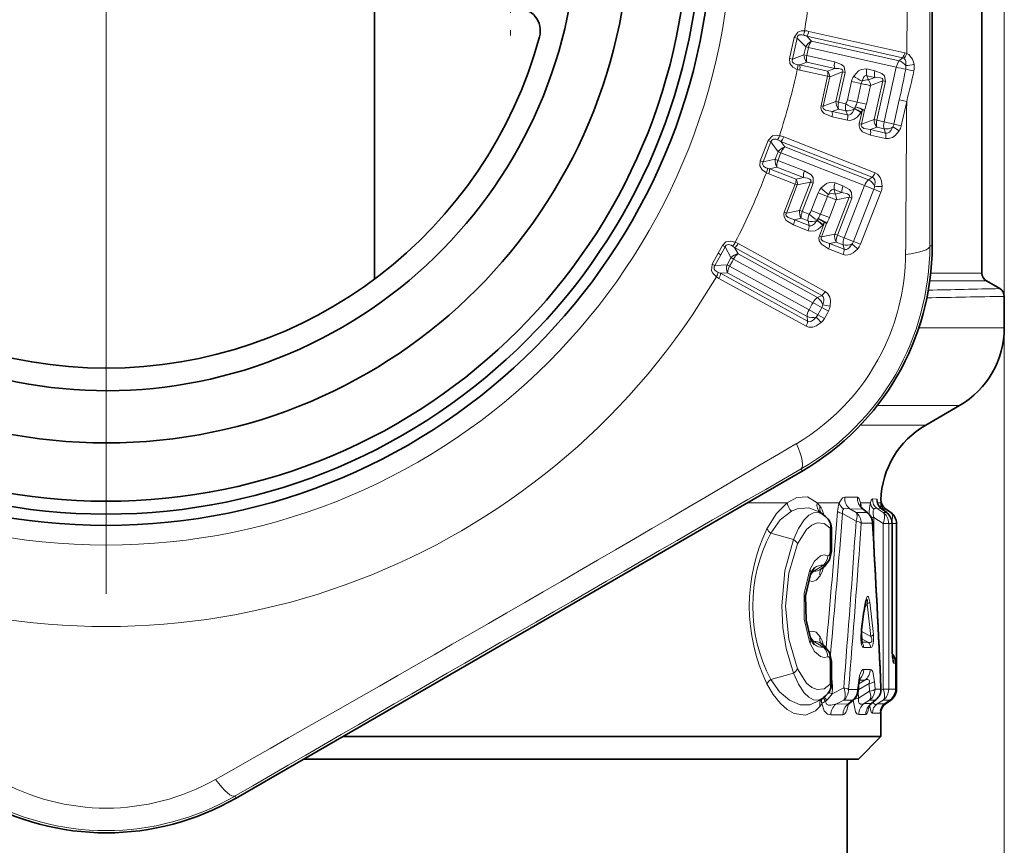
# Model space of a CAD drawing. Extents: x 0 to 210, y 0 to 297.
# Drawn here: x 154 to 165, y 143 to 152 of the extents above; entities that cross this region are included whole.
import ezdxf

# ---------------------------------------------------------------- set-up
doc = ezdxf.new("R2010")
doc.units = 0
doc.linetypes.add('DASHDOT', pattern=[18.5, 12, -3, 0.5, -3])

msp = doc.modelspace()

# ---------------------------------------------------------------- linework, layer by layer
at = {"color": 7, "linetype": 'DASHDOT', "lineweight": 13}
msp.add_line((154.52626, 194.471741), (154.52626, 136.872284), dxfattribs=at)
at = {"color": 7, "lineweight": 35}
for p, q in [((164.27626, 158.926971), (164.27626, 149.04245)), ((157.511124, 148.973358), (157.511124, 153.234711)), ((163.724731, 152.00972), (163.723114, 149.345963)), ((164.476257, 148.869232), (164.326263, 148.955841)), ((164.52626, 148.433258), (164.52626, 148.782639)), ((163.65126, 147.350739), (164.02626, 147.567245)), ((159.969864, 145.506088), (162.27594, 146.839371)), ((162.5, 146.359787), (162.465134, 146.384201)), ((163.003998, 146.375671), (162.953125, 146.416489)), ((163.216415, 146.37674), (163.156647, 146.421768)), ((163.262115, 146.37915), (163.204819, 146.419556)), ((162.601135, 146.203201), (162.601135, 145.94928)), ((163.276047, 146.257004), (163.276047, 144.920258)), ((163.325577, 146.256622), (163.325577, 144.412781)), ((162.485886, 145.750336), (162.482147, 145.74733)), ((162.521439, 145.775238), (162.485886, 145.750336)), ((158.281128, 144.531097), (159.969864, 145.506088)), ((162.935883, 145.072952), (162.963425, 145.277542)), ((162.938461, 144.924728), (162.935883, 145.072952)), ((162.485886, 144.919067), (162.482147, 144.922089)), ((162.521439, 144.89418), (162.485886, 144.919067)), ((162.601135, 144.720139), (162.601135, 144.466217)), ((163.317963, 144.412735), (163.317963, 144.701126)), ((158.281128, 144.531097), (155.973434, 143.200623)), ((162.899948, 144.398621), (162.901627, 144.421906)), ((162.5, 144.309631), (162.464783, 144.284973)), ((162.84642, 144.294174), (162.794083, 144.25058)), ((163.044617, 144.250519), (163.099609, 144.29657)), ((163.255753, 144.291107), (163.196762, 144.248596)), ((163.262115, 144.290268), (163.204041, 144.249313)), ((163.15126, 143.884705), (163.15126, 144.155792)), ((158.661301, 143.884705), (157.160416, 143.884705)), ((163.15126, 143.884705), (158.661301, 143.884705)), ((162.90126, 143.634705), (163.15126, 143.884705)), ((158.541443, 143.634705), (156.726746, 143.634705)), ((162.90126, 143.634705), (158.541443, 143.634705)), ((162.77626, 143.634705), (162.77626, 141.634705))]:
    msp.add_line(p, q, dxfattribs=at)
at = {"color": 7, "linetype": 'DASHDOT', "lineweight": 13, "ltscale": 0.065}
msp.add_line((159.02626, 154.284714), (159.02626, 151.684708), dxfattribs=at)
at = {"color": 7, "lineweight": 13}
for p, q in [((164.52626, 153.870667), (164.52626, 129.002975)), ((163.44162, 151.4841), (163.443359, 151.985046)), ((162.133057, 151.430817), (162.184662, 151.664551)), ((162.167252, 151.423126), (162.218124, 151.656906)), ((162.184662, 151.664551), (162.218124, 151.656906)), ((162.315338, 151.559357), (162.218124, 151.656906)), ((162.379654, 151.623093), (162.325943, 151.677231)), ((162.325943, 151.677231), (163.392792, 151.438599)), ((162.351044, 151.731567), (163.417847, 151.492661)), ((162.315338, 151.559357), (162.295639, 151.471405)), ((162.315338, 151.559357), (162.346375, 151.551743)), ((162.346375, 151.551743), (162.326691, 151.463974)), ((163.323624, 151.332932), (162.346375, 151.551743)), ((163.356857, 151.404068), (162.379654, 151.623093)), ((162.133057, 151.430817), (162.167252, 151.423111)), ((162.167252, 151.423126), (162.295639, 151.471405)), ((162.637161, 151.394455), (162.326691, 151.463974)), ((163.392792, 151.438599), (163.356857, 151.404068)), ((162.220871, 151.308807), (162.248474, 151.301315)), ((162.22551, 151.360321), (162.248352, 151.358704)), ((162.248352, 151.358704), (162.327087, 151.388535)), ((162.248352, 151.358704), (162.55838, 151.289291)), ((162.637543, 151.318954), (162.327087, 151.388535)), ((162.55838, 151.289291), (162.637543, 151.318954)), ((163.0858, 151.293991), (162.994431, 151.314453)), ((163.187454, 150.725159), (163.323624, 151.332932)), ((162.248474, 151.301315), (162.558502, 151.231888)), ((162.558502, 151.231888), (162.485168, 150.904404)), ((162.581848, 151.226578), (162.508636, 150.899612)), ((162.581848, 151.226578), (162.72403, 151.280167)), ((162.65033, 150.951202), (162.72403, 151.280167)), ((162.68158, 150.944626), (162.755127, 151.272919)), ((162.72403, 151.280151), (162.755127, 151.272934)), ((163.086166, 151.21843), (162.994812, 151.238892)), ((162.994812, 151.238892), (163.012634, 151.190857)), ((163.012634, 151.190857), (163.086166, 151.21843)), ((162.778763, 150.970016), (162.824814, 151.175537)), ((162.932205, 151.151489), (162.824814, 151.175537)), ((162.886139, 150.945877), (162.932205, 151.151489)), ((163.036087, 151.128159), (162.990082, 150.922775)), ((163.036087, 151.128159), (163.172745, 151.179642)), ((163.076355, 150.749451), (163.172745, 151.179642)), ((163.107651, 150.743042), (163.203842, 151.172409)), ((163.172745, 151.179626), (163.203842, 151.172409)), ((162.485168, 150.904404), (162.508636, 150.899612)), ((162.65033, 150.951202), (162.508636, 150.899612)), ((162.761383, 150.926743), (162.68158, 150.944626)), ((162.886139, 150.945877), (162.778763, 150.970016)), ((162.857468, 150.870087), (162.858795, 150.872314)), ((162.858917, 150.872498), (162.869934, 150.893616)), ((162.886139, 150.945877), (162.990082, 150.922791)), ((163.357254, 150.971573), (163.296555, 150.700546)), ((163.439102, 150.953232), (163.357254, 150.971573)), ((163.439102, 150.953232), (163.378372, 150.682114)), ((162.607758, 150.780457), (162.778839, 150.742111)), ((162.681396, 150.866608), (162.608093, 150.839737)), ((162.608093, 150.839737), (162.779175, 150.801361)), ((162.7612, 150.84874), (162.681396, 150.866608)), ((162.779175, 150.801361), (162.7612, 150.84874)), ((162.946136, 150.858673), (162.911255, 150.702866)), ((162.929276, 150.827026), (162.932007, 150.831589)), ((162.932007, 150.831589), (162.946136, 150.858673)), ((162.969589, 150.853775), (162.934769, 150.698196)), ((162.911255, 150.702866), (162.934784, 150.698196)), ((163.076355, 150.749451), (162.934769, 150.698196)), ((163.107361, 150.66452), (163.035095, 150.638184)), ((163.187164, 150.646637), (163.107361, 150.66452)), ((163.187454, 150.725143), (163.107651, 150.743042)), ((163.296555, 150.700546), (163.187454, 150.725159)), ((163.378372, 150.682098), (163.296555, 150.700531)), ((162.069672, 150.556854), (163.087769, 150.158569)), ((163.034683, 150.578552), (163.204529, 150.540497)), ((163.035095, 150.638184), (163.204941, 150.600067)), ((163.204941, 150.600067), (163.187164, 150.646637)), ((161.808517, 150.292709), (161.895035, 150.515884)), ((161.841141, 150.279907), (161.926956, 150.50325)), ((161.895035, 150.515884), (161.926956, 150.50325)), ((162.008209, 150.392059), (161.926956, 150.50325)), ((162.081451, 150.445282), (162.036606, 150.506958)), ((162.036606, 150.506958), (163.054794, 150.108948)), ((163.014023, 150.080261), (162.081451, 150.445282)), ((162.008209, 150.392059), (161.975372, 150.308136)), ((162.03772, 150.379822), (162.004944, 150.296051)), ((162.008209, 150.392059), (162.03772, 150.379822)), ((162.970367, 150.015015), (162.03772, 150.379822)), ((161.808517, 150.292709), (161.841141, 150.279907)), ((161.841141, 150.279907), (161.975372, 150.308136)), ((161.911499, 150.203918), (161.993851, 150.221436)), ((162.290131, 150.105484), (161.993851, 150.221436)), ((162.301224, 150.180161), (162.004944, 150.296051)), ((161.876755, 150.158783), (161.902908, 150.147186)), ((161.889175, 150.208984), (161.911499, 150.203918)), ((161.902908, 150.147186), (162.198776, 150.031433)), ((161.911499, 150.203918), (162.207382, 150.088181)), ((162.207382, 150.088181), (162.290131, 150.105484)), ((163.014023, 150.080261), (163.054794, 150.108948)), ((162.198776, 150.031433), (162.076508, 149.718903)), ((162.221039, 150.022644), (162.098984, 149.710602)), ((162.221039, 150.022644), (162.36972, 150.054001)), ((162.246872, 149.740051), (162.36972, 150.054001)), ((162.276764, 149.728806), (162.399353, 150.042114)), ((162.36972, 150.053986), (162.399353, 150.042114)), ((162.729385, 150.012665), (162.642197, 150.046783)), ((162.743408, 149.435013), (162.970367, 150.015015)), ((162.376678, 149.739136), (162.453415, 149.935257)), ((162.555908, 149.895172), (162.453415, 149.935257)), ((162.479126, 149.698944), (162.555908, 149.895172)), ((162.718262, 149.937927), (162.631073, 149.972046)), ((162.631073, 149.972046), (162.641388, 149.921875)), ((162.637299, 149.475891), (162.797943, 149.886444)), ((162.641388, 149.921875), (162.718262, 149.937927)), ((162.655045, 149.856323), (162.797943, 149.886444)), ((162.797943, 149.886429), (162.827576, 149.874573)), ((163.07457, 149.974426), (162.847488, 149.394104)), ((163.15271, 149.943954), (162.925568, 149.363449)), ((163.15271, 149.943954), (163.07457, 149.974426)), ((162.655045, 149.856323), (162.578354, 149.660324)), ((162.667252, 149.464798), (162.827576, 149.874573)), ((162.076508, 149.718903), (162.098984, 149.710602)), ((162.246872, 149.740051), (162.098984, 149.710602)), ((162.352905, 149.699005), (162.276764, 149.728806)), ((162.479126, 149.698944), (162.376678, 149.739136)), ((162.479126, 149.698944), (162.578369, 149.660339)), ((162.178848, 149.577759), (162.342117, 149.513855)), ((162.264725, 149.651733), (162.188187, 149.636292)), ((162.188187, 149.636292), (162.35144, 149.572372)), ((162.340881, 149.621933), (162.264725, 149.651733)), ((162.35144, 149.572372), (162.340881, 149.621933)), ((162.43927, 149.628387), (162.440933, 149.630386)), ((162.441071, 149.630554), (162.455185, 149.64975)), ((162.525177, 149.603638), (162.467026, 149.454941)), ((162.547607, 149.595245), (162.489563, 149.446747)), ((162.503708, 149.574921), (162.507095, 149.57901)), ((162.507095, 149.57901), (162.525177, 149.603638)), ((162.467026, 149.454941), (162.489563, 149.446762)), ((162.637299, 149.475891), (162.489563, 149.446747)), ((162.743408, 149.434998), (162.667252, 149.464798)), ((161.338638, 149.263092), (161.386734, 149.350815)), ((161.386734, 149.350815), (161.41748, 149.333893)), ((161.50119, 149.34346), (161.523285, 149.326859)), ((161.530853, 149.38591), (161.561935, 149.370926)), ((161.561935, 149.370926), (162.531601, 148.838104)), ((162.655029, 149.387238), (162.57959, 149.372192)), ((162.57959, 149.372192), (162.741669, 149.308716)), ((162.731186, 149.357437), (162.655029, 149.387238)), ((162.741669, 149.308716), (162.731186, 149.357437)), ((162.847488, 149.394104), (162.743408, 149.435013)), ((162.925552, 149.363434), (162.847488, 149.394089)), ((163.696625, 149.345963), (163.723114, 149.345963)), ((161.338776, 149.263336), (161.272003, 149.142029)), ((161.369598, 149.246399), (161.30278, 149.125153)), ((161.338638, 149.263092), (161.369461, 149.246155)), ((161.369598, 149.246399), (161.41748, 149.333893)), ((161.4823, 149.213806), (161.41748, 149.333893)), ((161.561249, 149.256134), (161.523285, 149.326859)), ((161.523285, 149.326859), (162.492996, 148.794159)), ((162.446777, 148.769531), (161.561249, 149.256134)), ((162.570114, 149.313324), (162.732208, 149.249878)), ((161.272003, 149.142029), (161.30278, 149.125153)), ((161.30278, 149.125153), (161.438889, 149.134811)), ((161.438889, 149.134811), (161.469971, 149.19136)), ((161.466919, 149.119522), (161.497971, 149.176041)), ((162.352432, 148.632904), (161.466919, 149.119522)), ((161.4823, 149.213806), (161.469971, 149.19136)), ((161.4823, 149.213806), (161.510239, 149.198364)), ((161.510239, 149.198364), (161.497971, 149.176041)), ((162.395767, 148.711761), (161.510239, 149.198364)), ((161.365433, 149.039612), (161.339584, 149.049347)), ((161.365433, 149.039612), (161.445496, 149.045471)), ((161.365433, 149.039612), (162.335022, 148.506653)), ((162.331024, 148.558899), (161.445496, 149.045471)), ((163.706619, 149.040039), (164.27626, 149.04245)), ((161.348953, 148.983353), (161.319641, 149.001556)), ((161.348953, 148.983353), (162.318619, 148.450516)), ((163.696304, 148.955292), (164.326263, 148.955841)), ((162.493011, 148.794159), (162.446777, 148.769531)), ((162.352432, 148.632904), (162.384705, 148.69162)), ((162.395767, 148.711761), (162.384705, 148.69162)), ((162.450439, 148.579041), (162.352432, 148.632904)), ((162.482712, 148.637772), (162.450439, 148.579041)), ((162.523941, 148.538635), (162.450439, 148.579041)), ((162.482773, 148.637863), (162.49379, 148.657928)), ((162.567307, 148.617554), (162.49379, 148.657928)), ((162.556458, 148.597794), (162.523941, 148.538635)), ((162.556274, 148.597473), (162.567307, 148.617554)), ((162.335022, 148.506653), (162.331024, 148.558899)), ((164.52626, 148.433258), (163.574814, 148.433258)), ((164.02626, 147.567245), (163.111221, 147.567245)), ((163.65126, 147.350739), (162.924728, 147.350739)), ((162.262695, 146.86232), (162.27594, 146.839371)), ((162.109314, 146.484711), (161.662842, 146.484711)), ((162.688889, 146.484711), (162.441406, 146.484711)), ((162.749802, 146.549591), (162.890823, 146.54718)), ((163.034851, 146.484711), (162.924652, 146.484711)), ((163.058548, 146.52858), (163.10553, 146.527802)), ((163.11702, 146.475983), (163.117096, 146.484711)), ((163.117096, 146.484711), (163.118637, 146.471222)), ((163.151016, 146.484711), (163.117096, 146.484711)), ((163.151016, 146.484711), (163.150406, 146.426788)), ((163.151016, 146.484711), (163.151794, 146.517303)), ((162.806442, 146.419922), (162.875595, 146.379745)), ((162.806442, 146.419922), (162.949936, 146.416779)), ((162.996124, 146.379684), (162.875595, 146.379745)), ((162.996124, 146.379684), (162.949936, 146.416779)), ((163.003998, 146.375687), (162.996124, 146.379684)), ((163.176254, 146.379562), (163.110382, 146.421234)), ((163.110382, 146.421234), (163.158051, 146.420288)), ((163.156876, 146.42157), (163.157928, 146.420441)), ((163.212082, 146.379532), (163.158051, 146.420288)), ((163.212082, 146.379532), (163.176254, 146.379562)), ((163.188828, 146.410309), (163.187729, 146.398361)), ((163.216415, 146.37674), (163.212082, 146.379532)), ((162.509811, 146.352646), (162.513763, 146.361542)), ((162.513763, 146.361542), (162.517441, 146.346695)), ((162.725174, 146.368073), (162.875595, 146.280594)), ((163.072403, 146.322983), (163.045624, 146.322983)), ((163.072403, 146.322983), (163.072403, 146.040009)), ((163.176254, 146.257294), (163.072403, 146.322983)), ((162.588562, 146.203201), (162.601135, 146.203201)), ((162.588562, 146.203201), (162.588562, 145.94928)), ((163.055466, 146.258728), (162.932846, 146.25972)), ((163.238724, 146.257294), (163.176254, 146.257294)), ((163.176254, 146.257294), (163.176254, 144.41214)), ((163.238724, 146.257294), (163.238724, 144.41214)), ((163.275177, 146.257019), (163.238724, 146.257294)), ((163.275177, 146.257004), (163.276047, 146.257004)), ((163.275177, 146.257004), (163.275177, 144.920258)), ((163.325577, 146.256622), (163.276047, 146.256622)), ((162.179398, 146.077911), (161.925446, 146.148376)), ((162.588562, 145.94928), (162.601135, 145.94928)), ((162.511383, 145.790558), (162.403885, 145.725311)), ((162.346024, 145.62085), (162.35379, 145.61879)), ((162.933228, 145.08316), (162.960968, 145.287354)), ((162.968124, 145.310165), (162.997726, 145.36058)), ((162.997726, 145.36058), (163.039001, 144.999512)), ((163.027161, 145.381195), (163.068802, 145.020462)), ((162.346024, 145.048569), (162.35379, 145.050629)), ((162.933426, 144.974854), (162.930679, 144.978058)), ((162.933197, 144.974854), (162.930801, 144.974884)), ((162.933426, 145.056061), (163.039001, 144.999512)), ((162.933426, 144.974854), (163.007797, 144.934967)), ((162.511383, 144.87886), (162.403885, 144.944122)), ((162.932175, 144.933044), (162.933151, 144.934998)), ((163.007797, 144.934967), (162.935654, 144.934998)), ((163.037323, 144.874573), (162.962036, 144.874878)), ((163.275177, 144.920258), (163.276047, 144.920258)), ((162.588562, 144.720139), (162.601135, 144.720139)), ((162.588562, 144.720139), (162.588562, 144.466217)), ((163.03212, 144.632721), (162.960358, 144.632141)), ((163.317825, 144.701126), (163.295074, 144.701294)), ((163.317825, 144.412735), (163.317825, 144.701126)), ((162.179398, 144.591492), (161.925446, 144.521042)), ((162.601151, 144.576233), (162.611481, 144.44635)), ((162.97316, 144.511948), (162.907806, 144.472748)), ((162.97316, 144.511948), (162.913986, 144.511917)), ((162.588562, 144.466217), (162.601135, 144.466217)), ((162.599838, 144.446472), (162.611481, 144.44635)), ((162.607758, 144.361557), (162.737717, 144.428375)), ((162.792572, 144.408508), (162.89296, 144.409363)), ((162.89296, 144.409363), (162.894653, 144.432632)), ((162.907806, 144.407028), (162.897186, 144.398865)), ((162.9021, 144.42865), (162.907806, 144.407028)), ((163.022049, 144.475525), (162.907806, 144.407028)), ((163.022049, 144.475525), (163.026642, 144.388763)), ((163.081848, 144.49765), (163.086517, 144.41095)), ((163.086517, 144.41095), (163.150146, 144.411438)), ((163.176254, 144.41214), (163.152481, 144.397064)), ((163.238724, 144.41214), (163.176254, 144.41214)), ((163.238724, 144.41214), (163.317825, 144.412735)), ((163.325577, 144.412781), (163.317947, 144.412781)), ((162.898132, 144.383743), (162.902573, 144.313278)), ((163.026642, 144.388763), (162.902573, 144.313278)), ((163.099609, 144.29657), (163.089188, 144.289795)), ((162.548813, 144.288208), (162.533798, 144.275024)), ((162.649384, 144.244354), (162.737717, 144.289627)), ((162.649384, 144.244354), (162.786118, 144.247711)), ((162.737717, 144.289627), (162.83638, 144.289658)), ((162.83638, 144.289658), (162.786133, 144.247711)), ((163.026642, 144.289749), (162.964157, 144.25177)), ((162.964157, 144.25177), (163.04599, 144.253525)), ((163.026642, 144.289749), (163.089188, 144.289795)), ((163.044693, 144.25061), (163.04599, 144.253525)), ((163.04599, 144.253525), (163.089188, 144.289795)), ((163.176254, 144.289856), (163.109421, 144.247589)), ((163.109421, 144.247589), (163.197739, 144.249359)), ((163.151016, 144.185043), (163.15126, 144.155792)), ((163.176254, 144.289856), (163.253998, 144.289917)), ((163.197495, 144.249161), (163.196915, 144.248718)), ((163.253998, 144.289917), (163.197739, 144.249359)), ((162.595093, 144.125641), (162.729492, 144.127914)), ((162.904495, 144.13063), (162.984909, 144.131805)), ((163.05748, 144.145721), (163.144531, 144.147003)), ((155.96019, 143.223572), (155.973434, 143.200623))]:
    msp.add_line(p, q, dxfattribs=at)
for points in [[(162.184662, 151.664551), (162.226852, 151.723602), (162.264786, 151.736938), (162.302048, 151.738617)], [(162.218124, 151.656906), (162.224091, 151.676697), (162.243439, 151.692108), (162.27243, 151.69397), (162.288742, 151.690521)], [(162.133057, 151.430817), (162.137817, 151.374039), (162.170746, 151.333603), (162.220871, 151.308807)], [(162.167252, 151.423126), (162.164398, 151.400635), (162.167496, 151.390213), (162.177933, 151.377029), (162.207245, 151.363464), (162.22551, 151.360321)], [(163.406418, 151.433746), (163.415237, 151.426544), (163.424301, 151.410782), (163.429001, 151.39119), (163.429565, 151.351028)], [(163.44162, 151.4841), (163.461349, 151.473083), (163.503067, 151.422012), (163.521057, 151.365662)], [(162.755127, 151.272949), (162.743393, 151.335983), (162.714798, 151.363419), (162.637161, 151.394455)], [(162.72403, 151.280167), (162.72673, 151.290649), (162.722687, 151.30246), (162.711472, 151.310623), (162.681931, 151.317871), (162.637543, 151.318954)], [(162.994431, 151.314453), (162.931763, 151.308441), (162.90126, 151.291168), (162.848953, 151.233765)], [(162.994812, 151.238892), (162.985458, 151.239868), (162.969452, 151.232697), (162.958282, 151.21907), (162.942581, 151.176605)], [(163.203842, 151.172424), (163.191299, 151.236618), (163.162491, 151.263611), (163.0858, 151.293991)], [(163.172745, 151.179642), (163.175385, 151.188873), (163.172989, 151.199677), (163.166794, 151.206207), (163.149109, 151.213974), (163.086166, 151.21843)], [(162.607758, 150.780457), (162.518723, 150.818695), (162.490448, 150.852737), (162.483032, 150.883179), (162.485168, 150.904404)], [(162.608093, 150.839737), (162.534576, 150.85321), (162.511673, 150.870209), (162.506287, 150.886993), (162.508636, 150.899612)], [(162.779175, 150.801361), (162.791794, 150.799881), (162.803604, 150.801971), (162.818527, 150.809647), (162.836655, 150.828354), (162.857361, 150.869888)], [(162.778839, 150.742111), (162.81073, 150.740143), (162.855103, 150.753754), (162.887314, 150.776245), (162.929276, 150.827026)], [(163.034683, 150.578552), (162.946762, 150.615692), (162.917023, 150.650299), (162.909149, 150.681366), (162.911255, 150.702866)], [(163.035095, 150.638184), (162.962402, 150.651154), (162.938248, 150.66835), (162.932465, 150.685425), (162.934769, 150.698196)], [(163.204941, 150.600067), (163.221832, 150.598892), (163.23201, 150.601486), (163.246048, 150.609451), (163.263107, 150.627533), (163.283234, 150.667923)], [(161.895035, 150.515884), (161.945724, 150.567841), (161.985229, 150.575256), (162.022324, 150.571259)], [(163.204529, 150.540497), (163.235382, 150.538406), (163.280075, 150.55162), (163.312561, 150.573944), (163.355011, 150.624786)], [(161.926956, 150.50325), (161.935852, 150.521912), (161.957306, 150.534195), (161.986267, 150.531616), (162.001862, 150.525742)], [(161.808517, 150.292709), (161.804581, 150.23587), (161.830978, 150.190903), (161.876755, 150.158783)], [(161.841141, 150.279907), (161.8349, 150.258118), (161.83638, 150.247345), (161.844696, 150.232727), (161.871597, 150.214874), (161.889175, 150.208984)], [(162.36972, 150.054001), (162.373978, 150.063934), (162.37178, 150.076233), (162.361938, 150.086014), (162.333847, 150.097672), (162.290131, 150.105484)], [(162.399353, 150.04213), (162.397339, 150.106232), (162.373245, 150.137695), (162.301224, 150.180161)], [(163.054794, 150.108948), (163.069458, 150.100464), (163.076462, 150.092621), (163.083633, 150.078186), (163.087662, 150.05365), (163.081772, 150.008911)], [(163.087769, 150.158569), (163.114517, 150.143036), (163.144165, 150.107117), (163.158646, 150.070419), (163.16539, 150.004532)], [(162.642197, 150.046783), (162.579346, 150.050369), (162.546555, 150.037933), (162.48613, 149.989136)], [(162.827576, 149.874588), (162.824951, 149.939926), (162.800568, 149.970978), (162.729385, 150.012665)], [(162.631073, 149.972046), (162.621979, 149.974426), (162.605072, 149.969772), (162.591965, 149.958008), (162.569992, 149.918427)], [(162.797943, 149.886444), (162.801956, 149.895157), (162.801224, 149.906189), (162.796097, 149.913605), (162.779785, 149.923965), (162.718262, 149.937927)], [(162.178848, 149.577759), (162.096664, 149.629105), (162.073883, 149.667038), (162.071182, 149.698257), (162.076508, 149.718903)], [(162.188187, 149.636292), (162.117584, 149.660797), (162.097519, 149.681076), (162.094742, 149.698486), (162.098984, 149.710602)], [(162.342117, 149.513855), (162.373337, 149.50708), (162.41925, 149.513779), (162.454514, 149.531097), (162.503708, 149.574921)], [(162.35144, 149.572372), (162.363693, 149.568985), (162.375687, 149.56926), (162.391602, 149.574585), (162.412369, 149.590317), (162.439133, 149.62822)], [(162.570114, 149.313324), (162.488876, 149.363373), (162.464737, 149.402115), (162.461685, 149.434006), (162.467026, 149.454941)], [(162.57959, 149.372192), (162.50972, 149.396057), (162.488464, 149.416733), (162.485336, 149.434494), (162.489563, 149.446747)], [(161.386734, 149.350815), (161.427063, 149.389999), (161.477524, 149.399185), (161.530853, 149.38591)], [(161.41748, 149.333893), (161.429916, 149.352417), (161.438919, 149.35817), (161.455109, 149.361313), (161.48558, 149.352753), (161.50119, 149.34346)], [(162.741669, 149.308716), (162.758194, 149.304977), (162.768646, 149.306), (162.783722, 149.311737), (162.803329, 149.327026), (162.829376, 149.363876)], [(162.732208, 149.249878), (162.76239, 149.243134), (162.808578, 149.24939), (162.84407, 149.26651), (162.893753, 149.310333)], [(161.319641, 149.001556), (161.278854, 149.040848), (161.264603, 149.068787), (161.272003, 149.142029)], [(161.339584, 149.049347), (161.307877, 149.069138), (161.2966, 149.084564), (161.297043, 149.115448), (161.30278, 149.125153)], [(162.505173, 148.690125), (162.517303, 148.732193), (162.517685, 148.755966), (162.50972, 148.779221), (162.493011, 148.794159)], [(162.587341, 148.674088), (162.590164, 148.738205), (162.582199, 148.775055), (162.562149, 148.81221), (162.531601, 148.83812)], [(162.318619, 148.450516), (162.348587, 148.439819), (162.395554, 148.440842), (162.432739, 148.453857), (162.486954, 148.491394)], [(162.335022, 148.506653), (162.346695, 148.501801), (162.363586, 148.501038), (162.379013, 148.50563), (162.401413, 148.520264), (162.429367, 148.55217)], [(161.88353, 146.197067), (161.988007, 146.365677), (162.109314, 146.484711)], [(162.441406, 146.484711), (162.335983, 146.552811), (162.216232, 146.546326), (162.109314, 146.484711)], [(162.749802, 146.549591), (162.722931, 146.539703), (162.688889, 146.484711)], [(162.924652, 146.484711), (162.91066, 146.528549), (162.902039, 146.541656), (162.894669, 146.546524), (162.890823, 146.54718)], [(163.034851, 146.484711), (163.044556, 146.514862), (163.049622, 146.523117), (163.055679, 146.528046), (163.058548, 146.52858)], [(163.117096, 146.484711), (163.112183, 146.516373), (163.109314, 146.524551), (163.107681, 146.52681), (163.106842, 146.527451), (163.10553, 146.527802)], [(161.925446, 146.148376), (162.03212, 146.295715), (162.155151, 146.393051)], [(162.465134, 146.384201), (162.349503, 146.430649), (162.220795, 146.420349), (162.155151, 146.393051)], [(162.179398, 146.077911), (162.233261, 146.200867), (162.296814, 146.296661), (162.349411, 146.347626), (162.403275, 146.375977), (162.452759, 146.379654), (162.5, 146.359787)], [(162.806442, 146.419922), (162.760422, 146.427979), (162.740036, 146.421097), (162.73465, 146.416138)], [(163.072784, 146.415802), (163.066849, 146.401184), (163.066162, 146.356873), (163.072403, 146.322983)], [(163.072784, 146.415802), (163.083725, 146.424408), (163.092316, 146.425766), (163.110382, 146.421234)], [(163.188828, 146.410309), (163.191116, 146.417389), (163.192688, 146.419678), (163.195404, 146.421692), (163.198456, 146.42218), (163.200592, 146.421753), (163.205063, 146.419373)], [(162.224594, 146.029236), (162.324646, 146.189865), (162.38298, 146.237869), (162.443222, 146.261505), (162.519135, 146.253967), (162.588562, 146.203201)], [(162.179398, 146.077911), (162.082748, 145.727509), (162.04744, 145.337921), (162.060226, 145.097412), (162.098038, 144.866058), (162.179398, 144.591492)], [(162.224594, 146.029236), (162.126266, 145.704056), (162.090332, 145.337555), (162.125763, 144.968018), (162.224594, 144.640182)], [(162.562332, 145.897079), (162.565796, 145.896133), (162.572708, 145.898224), (162.579315, 145.905975), (162.588455, 145.943939), (162.588562, 145.94928)], [(162.361526, 145.741455), (162.413452, 145.83783), (162.477722, 145.894775), (162.520477, 145.906067), (162.562332, 145.897079)], [(162.361526, 145.741455), (162.29837, 145.478348), (162.29837, 145.191071), (162.361526, 144.927963)], [(162.511383, 145.790558), (162.515427, 145.779617), (162.517471, 145.776321), (162.519226, 145.774918), (162.520111, 145.774765), (162.521439, 145.775238)], [(162.35379, 145.61879), (162.39238, 145.611572), (162.42984, 145.624405), (162.474915, 145.673218)], [(163.027161, 145.381195), (163.022552, 145.410873), (163.014053, 145.438141), (163.010208, 145.443344), (163.008102, 145.444763), (163.005768, 145.445297), (163.003525, 145.444855), (163.000748, 145.443085), (162.995987, 145.437073), (162.990112, 145.425018), (162.981079, 145.396805), (162.960968, 145.287354)], [(162.997726, 145.36058), (163.001709, 145.394562), (163.001556, 145.403259), (163.000946, 145.406738), (162.999817, 145.409042), (162.999054, 145.409637), (162.998154, 145.409821), (162.997498, 145.409698), (162.996109, 145.408997), (162.993896, 145.406921), (162.988434, 145.399048)], [(162.933228, 145.08316), (162.928009, 144.962418), (162.937378, 144.90567), (162.946869, 144.884857), (162.952057, 144.878967), (162.962036, 144.874878)], [(162.35379, 145.050629), (162.39238, 145.057831), (162.42984, 145.045013), (162.474915, 144.996201)], [(163.007797, 144.934967), (163.032394, 144.930267), (163.043701, 144.933777), (163.050735, 144.943665), (163.052094, 144.952148), (163.049515, 144.971725), (163.039001, 144.999512)], [(163.037323, 144.874573), (163.052246, 144.88121), (163.063644, 144.901794), (163.071136, 144.945007), (163.068802, 145.020462)], [(162.361526, 144.927963), (162.413437, 144.831589), (162.477722, 144.774658), (162.520477, 144.763336), (162.562332, 144.772339)], [(162.511383, 144.87886), (162.516739, 144.892136), (162.518555, 144.894135), (162.51947, 144.894592), (162.520447, 144.894623), (162.521439, 144.89418)], [(163.295074, 144.701294), (163.294174, 144.701538), (163.293564, 144.70195), (163.292313, 144.703461), (163.290375, 144.70752), (163.286499, 144.722397), (163.277145, 144.822922), (163.275177, 144.920258)], [(162.562332, 144.772339), (162.569275, 144.772919), (162.572739, 144.771179), (162.579315, 144.763443), (162.588455, 144.725479), (162.588562, 144.720139)], [(162.224594, 144.640182), (162.324661, 144.479553), (162.38298, 144.431549), (162.443222, 144.407913), (162.519135, 144.415451), (162.588562, 144.466217)], [(162.894653, 144.432632), (162.915314, 144.563339), (162.936996, 144.61528), (162.951141, 144.629547), (162.960358, 144.632141)], [(163.03212, 144.632721), (163.048813, 144.625702), (163.061707, 144.606598), (163.081848, 144.49765)], [(161.925446, 144.521042), (162.022781, 144.383804), (162.13475, 144.288345), (162.252655, 144.239777), (162.362976, 144.239807), (162.464783, 144.284973)], [(162.179398, 144.591492), (162.233276, 144.468536), (162.296844, 144.372742), (162.349411, 144.321793), (162.403259, 144.293442), (162.452759, 144.289764), (162.5, 144.309631)], [(162.97316, 144.511948), (162.997086, 144.519592), (163.008072, 144.519836), (163.015137, 144.517563), (163.020615, 144.512726), (163.024368, 144.50322), (163.022049, 144.475525)], [(161.88353, 144.472351), (161.953217, 144.351318), (162.032547, 144.252304), (162.108398, 144.185364), (162.186569, 144.140839), (162.311295, 144.121338), (162.425491, 144.171036), (162.473114, 144.218292)], [(162.843948, 144.291077), (162.870361, 144.160965), (162.885635, 144.138885), (162.893326, 144.133362), (162.904495, 144.13063)], [(162.902573, 144.313278), (162.903458, 144.270584), (162.91066, 144.256241), (162.926147, 144.24646), (162.938385, 144.245361), (162.964157, 144.25177)], [(162.595093, 144.125641), (162.558548, 144.134018), (162.521286, 144.16954), (162.494156, 144.252533)], [(162.649384, 144.244354), (162.595886, 144.233292), (162.569717, 144.234924), (162.546326, 144.246307), (162.533798, 144.275024)], [(162.729492, 144.127914), (162.740417, 144.130798), (162.747498, 144.135681), (162.760391, 144.151535), (162.773621, 144.179382), (162.791946, 144.24852)], [(163.020477, 144.223419), (163.008255, 144.162628), (163.000015, 144.143463), (162.993332, 144.135254), (162.984909, 144.131805)], [(163.026718, 144.232193), (163.042206, 144.161926), (163.049133, 144.150269), (163.052551, 144.147247), (163.05748, 144.145721)], [(163.066666, 144.268951), (163.074463, 144.251373), (163.08934, 144.243362), (163.095871, 144.243469), (163.109421, 144.247589)]]:
    msp.add_lwpolyline(points, dxfattribs=at)
at = {"color": 7, "lineweight": 35}
for points in [[(162.521439, 145.775238), (162.581482, 145.849823), (162.601135, 145.94928)], [(162.368225, 145.688293), (162.313766, 145.450821), (162.318359, 145.181), (162.368225, 144.98114)], [(162.521439, 144.89418), (162.581482, 144.81958), (162.601135, 144.720139)]]:
    msp.add_lwpolyline(points, dxfattribs=at)
at = {"color": 7, "lineweight": 13}
msp.add_circle((154.52626, 152.984711), 6.96967, dxfattribs=at)
at = {"color": 7, "lineweight": 35}
for radius in [6.75, 6.625, 6.482063, 5.832063]:
    msp.add_circle((154.52626, 152.984711), radius, dxfattribs=at)
at = {"color": 7, "lineweight": 13}
for centre, radius, start, end in [((154.52626, 152.984711), 7.875, 29.070952, 329.615685), ((3732.681152, 152.984711), 3568.986196, 179.94158, 180.05842), ((154.52626, 152.984711), 7.875, 350.895582, 353.196973), ((162.20195, 151.389465), 0.313332, 66.689817, 73.916956), ((162.181259, 151.745682), 0.120918, 332.831983, 356.649426), ((162.284119, 151.441452), 0.297719, 77.01, 86.547205), ((162.232361, 151.752655), 0.120386, 321.133157, 349.926843), ((162.431656, 151.506302), 0.127875, 114.00098, 155.474831), ((162.503677, 151.522827), 0.159739, 141.047586, 169.583024), ((162.423157, 151.472382), 0.127548, 180.438575, 221.115562), ((162.479843, 151.426147), 0.157547, 166.126211, 193.835732), ((163.385223, 151.395706), 0.043551, 60.876718, 79.984841), ((163.299408, 151.513931), 0.120188, 321.108288, 349.815957), ((163.314713, 151.534714), 0.136527, 312.247518, 338.255514), ((163.39563, 151.393707), 0.101418, 63.0385, 77.348873), ((154.52626, 152.984711), 7.875, 342.153349, 347.712791), ((162.10733, 151.345505), 0.119227, 342.091476, 7.14587), ((162.13327, 151.330444), 0.118683, 345.812337, 13.800963), ((162.790329, 151.356583), 0.15758, 166.110897, 193.833983), ((163.147629, 151.27652), 0.157615, 166.094655, 193.832098), ((163.480743, 151.303864), 0.159587, 141.037778, 169.520856), ((163.310104, 151.264725), 0.14721, 35.842978, 71.449024), ((148.327286, 154.337234), 15.402197, 347.377932, 348.662886), ((163.305115, 151.332138), 0.125883, 349.618214, 8.632119), ((163.220276, 149.92717), 1.397942, 77.629341, 81.415705), ((163.429153, 151.647339), 0.296367, 270.078388, 288.068245), ((163.334808, 151.332504), 0.18919, 347.833878, 10.094942), ((162.443298, 151.261017), 0.118688, 345.808811, 13.800069), ((162.48613, 151.226501), 0.095741, 0.044931, 40.986767), ((163.002502, 151.136017), 0.18203, 147.520639, 167.462824), ((163.133102, 151.592972), 0.457989, 231.654339, 245.412266), ((163.238983, 151.256058), 0.157623, 166.090721, 193.831647), ((155.987579, 152.903519), 7.702508, 345.332787, 347.928172), ((163.009216, 151.134369), 0.078891, 147.636069, 167.46755), ((162.999039, 151.080902), 0.11099, 82.95637, 120.537553), ((162.940369, 151.128082), 0.095741, 0.046249, 40.98679), ((162.778107, 150.950134), 0.127802, 179.518436, 220.816905), ((162.835861, 150.904358), 0.159243, 165.368551, 193.730328), ((162.778366, 150.996735), 0.149267, 263.383211, 301.908469), ((162.626297, 151.006378), 0.156775, 329.482701, 346.586636), ((163.092392, 151.405914), 0.582377, 235.363036, 246.361102), ((162.688522, 150.505737), 0.401469, 53.15383, 65.126803), ((162.680222, 150.468231), 0.44205, 55.280003, 66.154009), ((162.788483, 150.542068), 0.360807, 59.843816, 76.953761), ((162.544266, 151.023254), 0.350531, 338.294721, 347.246454), ((162.647751, 150.30928), 0.625193, 61.492712, 69.180923), ((162.466171, 151.04097), 0.537079, 339.603132, 347.287507), ((-410.652771, 154.134796), 574.100691, 359.512409, 359.682475), ((162.491699, 150.811447), 0.11997, 345.049081, 13.659922), ((162.662811, 150.773071), 0.119946, 345.063071, 13.662923), ((163.204178, 150.747971), 0.127854, 179.339348, 220.763397), ((163.262177, 150.702271), 0.159598, 165.219052, 193.705958), ((163.204041, 150.794846), 0.149439, 263.507452, 301.965843), ((163.193848, 150.723419), 0.105215, 328.168279, 347.44064), ((163.108551, 150.296768), 0.410292, 53.080498, 64.795846), ((163.19725, 150.722473), 0.185565, 328.233282, 347.43288), ((161.904007, 150.596603), 0.120918, 324.089755, 347.907194), ((161.959427, 150.280273), 0.297719, 68.267775, 77.804973), ((161.955566, 150.595734), 0.120386, 312.390928, 341.184612), ((162.918457, 150.609894), 0.120216, 344.912696, 13.632696), ((163.088318, 150.571777), 0.120188, 344.928506, 13.636177), ((161.870316, 150.241379), 0.313332, 57.947591, 65.174724), ((162.115097, 150.32193), 0.127875, 105.258748, 146.732599), ((162.188812, 150.327332), 0.159739, 132.305354, 160.840792), ((162.101563, 150.289703), 0.127548, 171.696339, 212.373329), ((162.150543, 150.235397), 0.157547, 157.383978, 185.093499), ((154.52626, 152.984711), 7.875, 332.806958, 338.97056), ((161.770111, 150.212311), 0.119227, 333.349244, 358.403638), ((161.793457, 150.193481), 0.118683, 337.070104, 5.058727), ((162.446854, 150.119446), 0.15758, 157.368665, 185.091751), ((162.973938, 150.197601), 0.120188, 312.366056, 341.073727), ((162.089325, 150.077744), 0.118688, 337.066579, 5.057837), ((162.126419, 150.037109), 0.095741, 351.302699, 32.244531), ((162.787842, 149.986023), 0.157615, 157.352423, 185.089866), ((162.875031, 149.951889), 0.157623, 157.348489, 185.089415), ((163.121246, 149.962402), 0.159587, 132.295546, 160.778623), ((162.945129, 149.947968), 0.149439, 24.036387, 62.494783), ((162.976639, 150.012878), 0.105213, 338.561763, 357.834441), ((163.144485, 150.414307), 0.410292, 261.206382, 272.921727), ((162.979965, 150.011765), 0.185574, 338.568034, 357.766684), ((162.623047, 149.869202), 0.18203, 138.778406, 158.720592), ((162.821579, 150.300995), 0.457989, 222.912106, 236.670034), ((162.629425, 149.866547), 0.078891, 138.893837, 158.725318), ((162.611252, 149.815247), 0.11099, 74.214144, 111.795327), ((162.560425, 149.870804), 0.095741, 351.304017, 32.244558), ((162.373001, 149.719574), 0.127802, 170.776203, 212.074673), ((162.423126, 149.665558), 0.159243, 156.626319, 184.988096), ((162.231506, 149.798233), 0.156775, 320.740469, 337.844405), ((162.752914, 150.122299), 0.582377, 226.620804, 237.61887), ((162.152985, 149.827393), 0.350531, 329.552489, 338.504223), ((162.068848, 149.626038), 0.11997, 336.306849, 4.91769), ((162.380356, 149.76561), 0.149267, 254.640978, 293.166237), ((162.232132, 149.562103), 0.119946, 336.320841, 4.920691), ((162.216919, 149.293961), 0.401469, 44.411598, 56.384571), ((162.203018, 149.258163), 0.44205, 46.537771, 57.411777), ((162.321243, 149.314682), 0.360807, 51.10158, 68.211528), ((162.146759, 149.105988), 0.625193, 52.75048, 60.438691), ((162.078506, 149.856766), 0.537079, 330.8609, 338.545274), ((162.763397, 149.455002), 0.127854, 170.597129, 212.021165), ((162.813766, 149.401016), 0.159598, 156.47682, 184.963726), ((161.419662, 149.431427), 0.120056, 312.828665, 337.739606), ((161.455063, 149.424744), 0.119509, 304.872338, 333.270639), ((160.832718, 149.343658), 2.863895, 299.954284, 0.046409), ((162.460007, 149.361954), 0.120216, 336.170465, 4.890465), ((162.770386, 149.501358), 0.149439, 254.76522, 293.223611), ((162.749451, 149.432312), 0.105215, 319.426047, 338.698409), ((162.600296, 149.023575), 0.410292, 44.338269, 56.053614), ((162.75267, 149.430862), 0.185565, 319.49105, 338.690648), ((161.578278, 149.129593), 0.127707, 97.663844, 138.734078), ((162.622116, 149.298477), 0.120188, 336.186274, 4.893945), ((160.961731, 149.270584), 2.465541, 335.401839, 359.503327), ((161.561432, 149.098938), 0.127707, 163.688571, 204.758802), ((161.603729, 149.038879), 0.158609, 149.482119, 177.610928), ((161.221603, 149.071014), 0.120055, 324.683032, 349.593989), ((161.246216, 149.044708), 0.119509, 329.152007, 357.550306), ((162.42485, 148.891998), 0.119423, 304.862297, 333.2196), ((166.696091, 30.642326), 118.247741, 91.075655, 91.461485), ((162.53717, 148.639511), 0.158589, 124.81056, 152.931474), ((162.362411, 148.647095), 0.148946, 16.76924, 55.42969), ((162.401947, 148.708542), 0.104867, 331.146228, 349.88276), ((162.619186, 149.058212), 0.385417, 252.791131, 265.262244), ((166.750931, 5.741959), 143.057961, 90.891035, 91.236403), ((162.358475, 148.629425), 0.104871, 312.541049, 331.27693), ((162.405319, 148.706818), 0.184952, 331.14506, 349.81036), ((162.215897, 148.511734), 0.119423, 329.203042, 357.56035), ((162.389145, 148.69574), 0.148946, 246.992956, 285.653405), ((162.179794, 148.258575), 0.385417, 37.160385, 49.631508), ((162.361725, 148.627518), 0.184967, 312.613008, 331.276763), ((160.958618, 149.270615), 2.468358, 300.509483, 335.431104), ((-37.731033, 485.983765), 393.432551, 299.456015, 300.544037), ((1943.605469, -2945.79126), 3568.989843, 119.941578, 120.058415), ((162.282547, 146.514221), 0.175793, 189.669207, 223.566124), ((162.564987, 146.463318), 0.125167, 170.17878, 222.676602), ((162.205795, 146.230606), 0.346532, 39.519481, 47.161845), ((163.017807, 146.369873), 0.348558, 160.754267, 176.857804), ((162.82309, 146.525436), 0.140421, 196.880753, 231.024254), ((162.902374, 146.538788), 0.15286, 175.950085, 231.09746), ((163.042282, 146.537079), 0.151732, 176.189839, 232.490012), ((163.013947, 146.467911), 0.090851, 169.349158, 191.605675), ((162.470459, 146.362701), 0.470327, 8.723802, 15.036655), ((163.664246, 146.356766), 0.642523, 168.50899, 179.783379), ((163.142105, 146.499329), 0.108389, 187.758188, 230.312493), ((163.183884, 146.522858), 0.125446, 177.386064, 234.120051), ((163.230637, 146.522308), 0.125216, 177.479324, 234.563357), ((163.247894, 146.48761), 0.097086, 181.710793, 232.612655), ((162.590607, 146.427597), 0.119711, 168.67618, 209.038271), ((162.277939, 146.31015), 0.241068, 12.294867, 35.840595), ((27.905693, 156.995514), 135.180643, 354.856764, 355.499841), ((162.754639, 146.535263), 0.169475, 239.827493, 260.008476), ((162.787018, 146.381958), 0.062915, 146.859271, 192.642375), ((162.780396, 146.26088), 0.152381, 359.566541, 51.310256), ((162.95134, 146.414978), 0.002306, 40.242915, 127.891194), ((163.088257, 146.257568), 0.150445, 359.894685, 54.198856), ((162.474518, 146.227814), 0.116434, 347.827417, 40.023846), ((30.569984, 156.955093), 132.578578, 354.738328, 355.41979), ((11.071335, 156.648499), 152.157889, 355.393489, 356.092887), ((162.851471, 146.120178), 0.161867, 59.751629, 81.450901), ((163.048798, 146.267685), 0.011111, 306.616351, 357.011938), ((163.674515, 145.334717), 1.98797, 154.289124, 205.710903), ((162.033264, 146.284225), 0.173345, 210.201111, 231.55944), ((13.874832, 156.622162), 149.417776, 355.311323, 356.023227), ((0.560303, 137.003967), 162.758501, 2.608553, 3.259707), ((163.479492, 145.334717), 1.754588, 152.364144, 207.635856), ((162.084564, 145.943787), 0.164168, 31.393503, 54.736996), ((162.396774, 145.910812), 0.166141, 313.624009, 355.256356), ((162.519958, 145.605713), 0.166687, 134.143577, 175.499921), ((162.307816, 145.707153), 0.06349, 342.647688, 32.562958), ((162.365723, 145.703094), 0.044102, 30.196444, 52.685935), ((162.410233, 145.849609), 0.124631, 267.077237, 307.30729), ((162.497009, 145.656433), 0.135246, 83.880098, 128.879331), ((162.575195, 145.700287), 0.103743, 152.261733, 195.105983), ((162.174423, 145.844513), 0.346036, 330.312917, 347.366176), ((162.948578, 145.278961), 0.014938, 354.529397, 34.144027), ((162.981491, 145.41655), 0.058013, 286.173319, 322.247461), ((162.920837, 145.074417), 0.015135, 354.443911, 35.203225), ((162.519958, 145.063705), 0.166687, 184.50001, 225.856423), ((162.307816, 144.96225), 0.06349, 327.437042, 17.352312), ((162.575195, 144.969131), 0.103744, 164.894085, 207.738527), ((162.174652, 144.825073), 0.345762, 12.651106, 29.679552), ((163.024033, 145.054016), 0.056225, 285.365567, 323.14531), ((162.365738, 144.966309), 0.044099, 307.313297, 329.804488), ((162.410141, 144.819916), 0.124539, 52.627082, 92.886085), ((162.497009, 145.012985), 0.135246, 231.120396, 276.120004), ((162.396774, 144.758606), 0.166141, 4.74348, 46.375994), ((162.88588, 144.875397), 0.076115, 359.618399, 51.581274), ((162.961441, 144.874985), 0.075848, 359.689738, 52.304154), ((163.144623, 144.701324), 0.150454, 359.993889, 23.065965), ((162.084564, 144.725647), 0.164168, 305.263076, 328.606617), ((162.807098, 144.631409), 0.153215, 316.040725, 0.276606), ((162.880371, 144.631836), 0.151685, 307.736963, 0.333802), ((162.033264, 144.385193), 0.173345, 128.440642, 149.79908), ((162.474518, 144.441605), 0.116434, 319.976157, 12.172586), ((162.262787, 144.419083), 0.34974, 350.532838, 4.471812), ((162.70665, 144.252289), 0.178554, 61.188086, 79.994527), ((162.740189, 144.408112), 0.15268, 309.076804, 0.471645), ((162.888123, 144.420471), 0.013687, 6.085777, 61.779082), ((162.999176, 144.410904), 0.150943, 306.623219, 0.206733), ((163.167786, 144.412704), 0.150041, 305.076731, 0.01037), ((162.590607, 144.241821), 0.119711, 150.962125, 191.323738), ((162.58194, 144.281296), 0.092312, 165.370245, 198.149365), ((162.657608, 144.383118), 0.144298, 202.347022, 221.099115), ((162.367523, 144.495209), 0.275023, 311.212741, 330.913414), ((162.684311, 144.586273), 0.237356, 241.65435, 251.187587), ((162.832932, 144.310837), 0.021452, 279.242937, 308.990894), ((162.922806, 144.165741), 0.148489, 97.808323, 122.174681), ((163.23764, 144.323792), 0.041528, 305.305744, 339.403621), ((162.346695, 144.319214), 0.161809, 321.403219, 335.6676), ((162.578491, 144.148407), 0.13413, 109.446944, 129.007206), ((162.748779, 144.127426), 0.153583, 130.36416, 180.663835), ((162.882111, 144.129288), 0.15253, 129.025388, 180.517737), ((162.78717, 144.256836), 0.009245, 263.479872, 317.937742), ((163.055878, 144.13147), 0.151343, 127.323045, 180.314307), ((163.135818, 144.13237), 0.150864, 126.556001, 180.215474), ((163.182892, 144.145996), 0.125385, 125.871234, 180.125165), ((163.269562, 144.147034), 0.125026, 125.06202, 180.00912), ((163.197617, 144.256378), 0.009501, 255.875569, 314.095221), ((163.079987, 144.167877), 0.068156, 342.075427, 4.881704), ((154.52626, 145.558212), 2.46952, 240.516058, 299.483827), ((154.52626, 145.702652), 2.863918, 239.954398, 300.045604)]:
    msp.add_arc(centre, radius, start, end, dxfattribs=at)
at = {"color": 7, "lineweight": 35}
for centre, radius, start, end in [((154.52626, 152.984711), 5.25, 28.64789, 298.647887), ((154.52626, 152.984711), 5.25, 298.647887, 28.64789), ((159.109589, 151.737488), 0.25, 344.777243, 93.822552), ((154.52626, 152.984711), 5, 195.222752, 344.777243), ((160.824173, 149.348602), 2.898941, 300.052304, 359.947747), ((164.376266, 149.04245), 0.1, 180.000005, 240.000079), ((164.42627, 148.782639), 0.099999, 359.999548, 59.998656), ((163.52626, 148.433258), 1, 299.999998, 0), ((164.15126, 146.484711), 1, 120.000003, 178.131716), ((163.276459, 146.521484), 0.124589, 180.245964, 234.898884), ((163.016602, 146.498962), 0.104011, 206.36055, 232.416943), ((162.91008, 146.258728), 0.15, 3.205948, 51.233696), ((163.22171, 146.511078), 0.110412, 196.498932, 233.919831), ((163.126053, 146.257004), 0.15, 0, 52.954013), ((163.175583, 146.256622), 0.15, 0.071194, 54.766427), ((162.290771, 146.063965), 0.362355, 41.177711, 54.728574), ((162.451141, 146.203201), 0.15, 360, 41.478281), ((-2.393494, 137.004761), 165.712397, 2.564068, 3.204166), ((162.553314, 145.630798), 0.193326, 137.148682, 162.746974), ((163.578659, 145.219162), 0.617493, 163.044921, 174.579622), ((162.553314, 145.038605), 0.193332, 197.253285, 222.850703), ((164.548874, 144.895294), 1.272836, 178.876535, 186.551103), ((163.16835, 144.701218), 0.149613, 359.965539, 41.979801), ((163.359116, 144.404892), 0.457517, 163.166089, 177.869669), ((162.451141, 144.466217), 0.15, 318.521713, 0.000005), ((163.003159, 144.411438), 0.15, 310.030695, 2.565912), ((163.167969, 144.412735), 0.15, 305.821587, 360), ((163.175583, 144.412781), 0.15, 305.233566, 359.928806), ((162.290771, 144.605453), 0.36236, 305.2716, 318.822224), ((162.750336, 144.409363), 0.15, 309.831858, 355.889998), ((162.8461, 144.185654), 0.083166, 128.693933, 148.077408), ((163.112488, 144.165802), 0.1085, 128.704028, 156.291763), ((163.266647, 144.150085), 0.120725, 125.357331, 170.430459), ((163.27565, 144.147385), 0.124557, 125.090338, 177.085235), ((154.52626, 145.712494), 2.898941, 240.052302, 299.947747)]:
    msp.add_arc(centre, radius, start, end, dxfattribs=at)
at = {"color": 7, "lineweight": 13}
for centre, major_axis, ratio, start_param, end_param in [((162.375778, 151.454407), (-0.09758, 0.021851), 0.016022, 0.610955133, 1.047419953), ((163.372757, 151.3237), (0.09758, -0.021858), 0.020057, 4.189138789, 5.330323783), ((162.521866, 151.239883), (0.073181, -0.016403), 0.003231, 0.610868889, 1.04720659), ((162.976105, 151.141464), (0.073181, -0.016396), 0.003245, 0.61086892, 2.214955731), ((162.730087, 150.932495), (-0.09758, 0.021866), 0.014226, 5.235812443, 5.672249199), ((162.809875, 150.914627), (-0.021851, -0.09758), 0.499887, 4.700113996, 5.559355469), ((162.909775, 150.867859), (0.073196, -0.01638), 0.015692, 5.235774432, 5.672233207), ((163.156036, 150.730408), (-0.09758, 0.021873), 0.020204, 5.235634027, 5.672177094), ((163.23584, 150.712524), (-0.021851, -0.09758), 0.499772, 4.694951512, 5.559423257), ((162.051987, 150.279144), (-0.093124, 0.03643), 0.016022, 0.610955133, 1.047419953), ((162.163773, 150.044907), (0.069839, -0.027336), 0.003231, 0.610868889, 1.04720659), ((163.017532, 149.998428), (0.093124, -0.036438), 0.020057, 4.189138789, 5.379380769), ((162.597794, 149.878586), (0.069839, -0.027328), 0.003245, 0.61086892, 2.214955731), ((162.322861, 149.709442), (-0.093124, 0.036446), 0.014226, 5.235812443, 5.672249199), ((162.399017, 149.679657), (-0.036438, -0.093124), 0.499887, 4.700113996, 5.559355469), ((162.490646, 149.61824), (0.069855, -0.027313), 0.015692, 5.235774432, 5.672233207), ((162.713135, 149.444962), (-0.093124, 0.036446), 0.020204, 5.235634027, 5.672177094), ((162.789307, 149.415161), (-0.036438, -0.093124), 0.499772, 4.694951512, 5.559423257), ((163.196625, 149.345963), (0.5, 0.000488), 0.218534, 5.191353008, 6.278714727), ((161.554184, 149.17453), (0.048157, 0.087639), 0.499994, 0.723892865, 1.573637701), ((161.51059, 149.095184), (-0.087646, 0.048157), 0.003257, 5.235978568, 5.672316355), ((162.439713, 148.687912), (0.087646, -0.048157), 0.002897, 4.188797473, 5.379046458), ((162.396133, 148.608612), (-0.048157, -0.087639), 0.499995, 4.709868536, 5.559291682), ((162.012695, 147.295319), (0.249573, -0.433258), 0.21853, 0.004471396, 1.09183795), ((162.789551, 146.25972), (-0.075562, -0.129578), 0.466208, 1.992291437, 2.941964611), ((162.91008, 146.258728), (-0.001221, -0.149994), 0.969226, 1.578700047, 2.516732406), ((163.09021, 146.257294), (-0.080353, -0.126663), 0.508958, 1.883104201, 3.047809469), ((163.126053, 146.257004), (-0.00116, -0.149994), 0.994195, 1.578477631, 2.534404707), ((163.175583, 146.256622), (-0.086533, -0.12252), 0.49647, 2.134573784, 3.149768817), ((163.167969, 144.701126), (-0.001144, -0.149994), 0.999041, 1.578436526, 2.311342635), ((162.651672, 144.408508), (0.068832, -0.133278), 0.576507, 0.255978785, 1.424704608), ((162.651672, 144.408508), (-0.001312, 0.149994), 0.93935, 3.789130328, 4.704192673), ((162.750336, 144.409363), (-0.149612, 0.01075), 0.214738, 3.141592715, 3.464504021), ((162.93602, 144.49765), (0.149796, 0.007965), 0.21546, 5.312738425, 6.041156694), ((162.940613, 144.41095), (0.149796, 0.007889), 0.215466, 5.312834015, 6.043492148), ((162.940613, 144.41095), (-0.001221, 0.149994), 0.972755, 3.763887624, 4.704517848), ((163.003159, 144.411438), (-0.149857, -0.006714), 0.215237, 2.936319676, 3.141592794), ((163.09021, 144.41214), (0.080353, -0.126663), 0.508958, 0.093783183, 1.258488453), ((163.09021, 144.41214), (-0.001175, 0.149994), 0.990052, 3.751637905, 4.704672038), ((162.632736, 144.252533), (-0.116333, 0.094688), 0.377338, 0.449187987, 0.919508386), ((162.940613, 144.41095), (0.078079, -0.128082), 0.456, 0.152432665, 1.132100141), ((155.71019, 143.65657), (0.250427, -0.43277), 0.21853, 5.191347347, 6.278713911)]:
    msp.add_ellipse(centre, major_axis=major_axis, ratio=ratio, start_param=start_param, end_param=end_param, dxfattribs=at)

doc.saveas('drawing.dxf')
